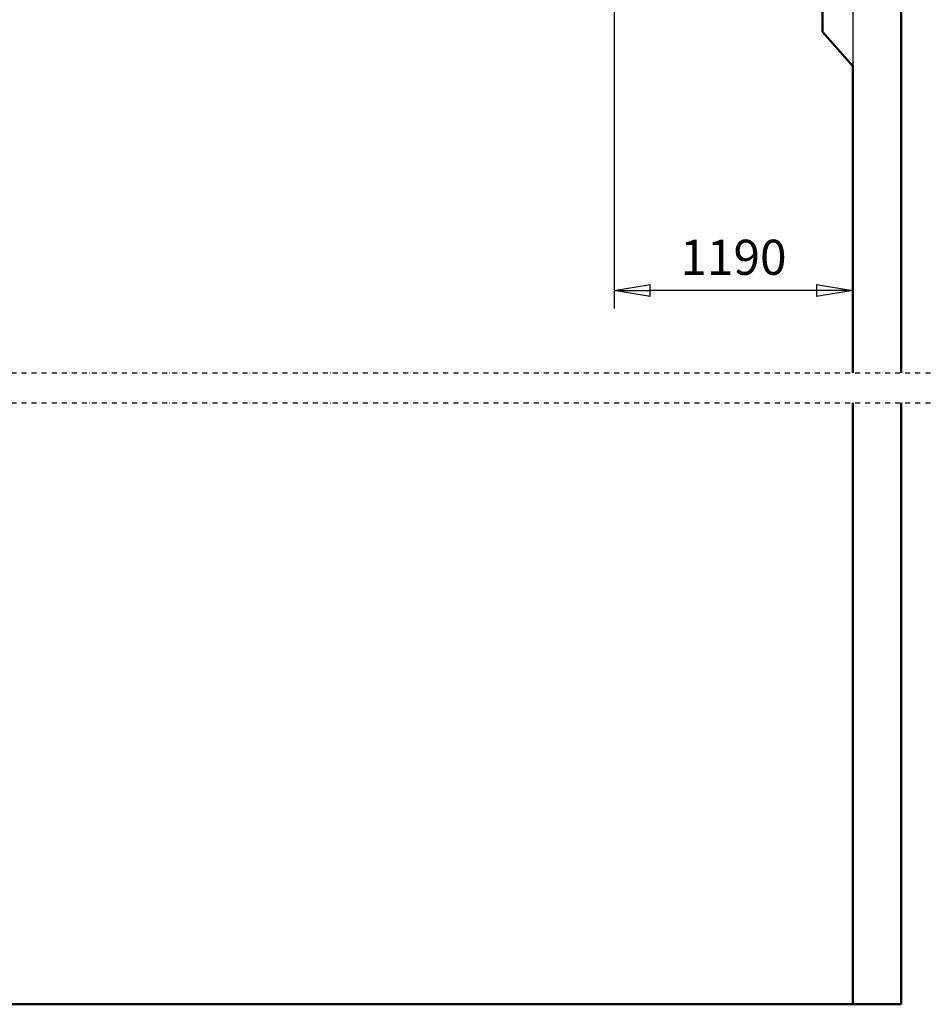
# Model space of a CAD drawing. Units: millimetres. Extents: x 0 to 29700, y 0 to 21000.
# Drawn here: x 12212 to 16760, y 9930 to 14841 of the extents above; entities that cross this region are included whole.
import ezdxf

# ---------------------------------------------------------------- set-up
doc = ezdxf.new("R2010")
doc.units = ezdxf.units.MM
doc.header["$MEASUREMENT"] = 0
doc.linetypes.add('DASHDOT', pattern=[1.0001, 0.5, -0.25, 0.0001, -0.25])
for name, color, linetype, lineweight in [('(0)', 7, 'Continuous', 35), ('(1) Shape lines', 7, 'Continuous', 35), ('(6) Dimensions', 7, 'Continuous', 35)]:
    doc.layers.add(name, color=color, linetype=linetype, lineweight=lineweight)
doc.styles.add('Arial', font='ARIAL.TTF')
doc.dimstyles.new('Vertex Style', dxfattribs={"dimscale": 50, "dimtxt": 0.18, "dimasz": 3.6, "dimexe": 1.8, "dimexo": 0.0625, "dimgap": 1.7, "dimtad": 1, "dimdec": 1, "dimdsep": 46, "dimtxsty": 'Arial', "dimblk1": 'CLOSED', "dimblk2": 'CLOSED', "dimsah": 1, "dimcen": 0.09, "dimdle": 1.8, "dimclrd": 9, "dimclre": 9, "dimadec": 1, "dimazin": 2, "dimtfac": 0.65, "dimtdec": 4, "dimtmove": 0, "dimatfit": 3, "dimfxl": 0, "dimtolj": 1, "dimtzin": 0, "dimlwd": 25, "dimlwe": 25, "dimarcsym": 0})

# ---------------------------------------------------------------- blocks, each defined once
blk = doc.blocks.new('_Closed')
at = {"color": 0, "linetype": 'ByBlock', "lineweight": -2}
for p, q in [((-1, 0.166667), (0, 0)), ((-1, 0.166667), (-1, -0.166667)), ((0, 0), (-1, -0.166667)), ((0, 0), (-1, 0))]:
    blk.add_line(p, q, dxfattribs=at)
blk = doc.blocks.new('*D68')
at = {"layer": '(6) Dimensions', "color": 9, "lineweight": 25}
for p, q in [((16367.9, 15229.9), (16367.9, 13399.9)), ((15177.9, 14891.9), (15177.9, 13399.9)), ((16187.9, 13489.9), (15357.9, 13489.9))]:
    blk.add_line(p, q, dxfattribs=at)
at = {"layer": 'Defpoints', "color": 0}
for p in [(16367.9, 15379.9), (15177.9, 15041.9), (15177.9, 13489.9)]:
    blk.add_point(p, dxfattribs=at)
at = {"layer": '(6) Dimensions', "color": 9, "lineweight": 25, "xscale": 180, "yscale": 180, "zscale": 180, "rotation": 180}
blk.add_blockref('_Closed', (15177.9, 13489.9), dxfattribs=at)
at = {"layer": '(6) Dimensions', "color": 9, "lineweight": 25, "xscale": 180, "yscale": 180, "zscale": 180}
blk.add_blockref('_Closed', (16367.9, 13489.9), dxfattribs=at)
at = {"layer": '(6) Dimensions', "color": 0, "lineweight": 35, "insert": (15772.9, 13655.8), "char_height": 175, "attachment_point": 5, "style": 'Arial'}
blk.add_mtext('\\A1;1190', dxfattribs=at)
blk = doc.blocks.new('MACRO_12_312d3442-6a6e-4962-9821-3a87542a8d25')
at = {"layer": '(0)', "color": 7, "linetype": 'DASHDOT', "lineweight": 25, "ltscale": 50}
for p, q in [((-10000, 3150), (150, 3150)), ((-10000, 3000), (150, 3000))]:
    blk.add_line(p, q, dxfattribs=at)
at = {"layer": '(1) Shape lines', "color": 7, "linetype": 'Continuous', "lineweight": 50, "ltscale": 150}
for p, q in [((0, 3150), (0, 7604.1)), ((-392.1, 4850), (-392.1, 5000)), ((-242.1, 4680), (-392.1, 4850)), ((-242.1, 4680), (-242.1, 3150)), ((-242.1, 3000), (-242.1, 0.1)), ((0, 0), (0, 3000)), ((-242.1, 0.1), (-10000, 0.1)), ((0, 0), (-10000, 0))]:
    blk.add_line(p, q, dxfattribs=at)

msp = doc.modelspace()

# ---------------------------------------------------------------- block references
at = {"color": 7, "linetype": 'ByBlock', "rotation": 360}
msp.add_blockref('MACRO_12_312d3442-6a6e-4962-9821-3a87542a8d25', (16610, 9929.9), dxfattribs=at)

# ---------------------------------------------------------------- dimensions: what is measured, and where the dimension line sits
at = {"layer": '(6) Dimensions', "color": 7, "lineweight": 35}
dim = msp.add_linear_dim(base=(15177.9, 13489.9), p1=(16367.9, 15379.9), p2=(15177.9, 15041.9), dimstyle='Vertex Style', override={"dimtxt": 3.5, "dimexo": 3, "dimgap": 1.53125, "dimdec": 0, "dimtxsty": 'Arial', "dimcen": 0}, dxfattribs=at)
dim.commit()
dim.dimension.update_dxf_attribs({"geometry": '*D68', "text_midpoint": (15772.9, 13489.9), "dimtype": 160})

doc.saveas('drawing.dxf')
